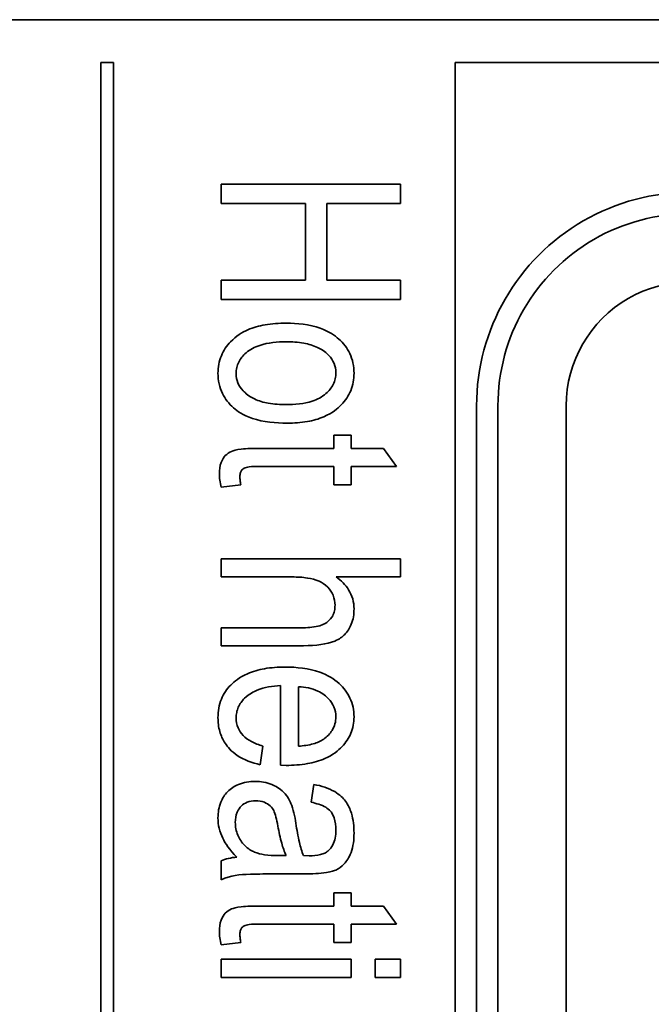
# Model space of a CAD drawing. Units: millimetres. Extents: x 100 to 2075, y 25 to 1460.
# Drawn here: x 956 to 965, y 1045 to 1059 of the extents above; entities that cross this region are included whole.
import ezdxf

# ---------------------------------------------------------------- set-up
doc = ezdxf.new("R2010")
doc.units = ezdxf.units.MM
doc.header["$LTSCALE"] = 5
doc.layers.add('実線(中線)', color=5, linetype='Continuous', lineweight=35, true_color=0x0000ff)

msp = doc.modelspace()

# ---------------------------------------------------------------- linework, layer by layer
at = {"layer": '実線(中線)'}
for p, q in [((946.2137, 1059.1958), (999.9279, 1059.1958)), ((956.8168, 1058.5608), (957.0073, 1058.5608)), ((956.8168, 1021.7354), (956.8168, 1058.5608)), ((957.0073, 1058.5608), (957.0073, 1021.7354)), ((962.0867, 1021.7354), (962.0867, 1058.5608)), ((962.0867, 1058.5608), (992.3089, 1058.5608)), ((958.6048, 1056.463), (958.6048, 1056.7516)), ((958.6048, 1056.7516), (961.2748, 1056.7516)), ((961.2748, 1056.7516), (961.2748, 1056.463)), ((959.8624, 1056.463), (958.6048, 1056.463)), ((959.8624, 1055.3228), (959.8624, 1056.463)), ((961.2748, 1056.463), (960.1779, 1056.463)), ((960.1779, 1056.463), (960.1779, 1055.3228)), ((958.6048, 1055.3228), (959.8624, 1055.3228)), ((958.6048, 1055.0342), (958.6048, 1055.3228)), ((960.1779, 1055.3228), (961.2748, 1055.3228)), ((961.2748, 1055.3228), (961.2748, 1055.0342)), ((961.2748, 1055.0342), (958.6048, 1055.0342)), ((962.4041, 1026.8416), (962.4041, 1053.4547)), ((962.7216, 1026.8416), (962.7216, 1053.4547)), ((963.7375, 1026.8416), (963.7375, 1053.4547)), ((960.283, 1052.8198), (960.283, 1053.0157)), ((960.283, 1053.0157), (960.5387, 1053.0157)), ((960.5387, 1053.0157), (960.5387, 1052.8198)), ((959.1717, 1052.8198), (960.283, 1052.8198)), ((960.5387, 1052.8198), (961.0191, 1052.8198)), ((961.0191, 1052.8198), (961.215, 1052.5518)), ((960.283, 1052.5518), (959.1532, 1052.5518)), ((960.283, 1052.2796), (960.283, 1052.5518)), ((960.5387, 1052.5518), (960.5387, 1052.2796)), ((961.215, 1052.5518), (960.5387, 1052.5518)), ((958.8975, 1052.2796), (958.6089, 1052.2425)), ((960.5387, 1052.2796), (960.283, 1052.2796)), ((958.6048, 1050.9085), (958.6048, 1051.1766)), ((958.6048, 1051.1766), (961.2748, 1051.1766)), ((961.2748, 1051.1766), (961.2748, 1050.9085)), ((959.6625, 1050.9085), (958.6048, 1050.9085)), ((961.2748, 1050.9085), (960.316, 1050.9085)), ((958.6048, 1049.8859), (958.6048, 1050.1539)), ((958.6048, 1050.1539), (959.8295, 1050.1539)), ((959.8295, 1049.8859), (958.6048, 1049.8859)), ((959.4872, 1048.1087), (959.4872, 1049.2921)), ((959.7573, 1049.2756), (959.7573, 1048.3911)), ((959.2254, 1048.3932), (959.1841, 1048.1169)), ((959.5738, 1048.1066), (959.4872, 1048.1087)), ((959.9429, 1047.5582), (959.9862, 1047.8221)), ((958.6048, 1046.4056), (958.6048, 1046.686)), ((959.4542, 1046.7644), (959.5738, 1046.7644)), ((959.8315, 1046.7644), (959.9161, 1046.7623)), ((959.8521, 1046.4922), (959.415, 1046.4922)), ((960.283, 1046.0139), (960.283, 1046.2098)), ((960.283, 1046.2098), (960.5387, 1046.2098)), ((960.5387, 1046.2098), (960.5387, 1046.0139)), ((959.1717, 1046.0139), (960.283, 1046.0139)), ((960.5387, 1046.0139), (961.0191, 1046.0139)), ((961.0191, 1046.0139), (961.215, 1045.7459)), ((960.283, 1045.7459), (959.1532, 1045.7459)), ((960.283, 1045.4737), (960.283, 1045.7459)), ((960.5387, 1045.7459), (960.5387, 1045.4737)), ((961.215, 1045.7459), (960.5387, 1045.7459)), ((958.8975, 1045.4737), (958.6089, 1045.4366)), ((960.5387, 1045.4737), (960.283, 1045.4737)), ((958.6048, 1045.2222), (960.5387, 1045.2222)), ((958.6048, 1044.9541), (958.6048, 1045.2222)), ((960.5387, 1045.2222), (960.5387, 1044.9541)), ((960.8975, 1045.2222), (961.2748, 1045.2222)), ((960.8975, 1044.9541), (960.8975, 1045.2222)), ((961.2748, 1045.2222), (961.2748, 1044.9541)), ((960.5387, 1044.9541), (958.6048, 1044.9541)), ((961.2748, 1044.9541), (960.8975, 1044.9541))]:
    msp.add_line(p, q, dxfattribs=at)
for radius in [3.1746, 2.8571, 1.8413]:
    msp.add_arc((965.5787, 1053.4547), radius, 60, 180, dxfattribs=at)
for points, knots in [([(958.5594, 1053.9373), (958.5594, 1054.0277), (958.5748, 1054.1156), (958.6418, 1054.2768), (958.6886, 1054.3454), (958.8302, 1054.4926), (958.9168, 1054.5458), (959.0849, 1054.6185), (959.1718, 1054.6419), (959.3616, 1054.6747), (959.4678, 1054.6816), (959.5717, 1054.6816)], [0, 0, 0, 0, 0.02712653, 0.02712653, 0.05236689, 0.05236689, 0.0883866, 0.0883866, 0.12224223, 0.12224223, 0.16194049, 0.16194049, 0.16194049, 0.16194049]), ([(959.5717, 1054.6816), (959.74, 1054.6816), (959.9188, 1054.6638), (960.2124, 1054.5611), (960.2974, 1054.4996), (960.424, 1054.3851), (960.4799, 1054.3139), (960.5403, 1054.1864), (960.5559, 1054.1397), (960.5771, 1054.0406), (960.582, 1053.9891), (960.582, 1053.9373)], [0, 0, 0, 0, 0.05049099, 0.05049099, 0.09311996, 0.09311996, 0.14249786, 0.14249786, 0.16920908, 0.16920908, 0.19713044, 0.19713044, 0.19713044, 0.19713044]), ([(959.5717, 1054.4053), (959.4431, 1054.4053), (959.3024, 1054.3933), (959.1038, 1054.3278), (959.0373, 1054.2928), (958.9326, 1054.2018), (958.8951, 1054.157), (958.8558, 1054.0779), (958.846, 1054.0502), (958.8326, 1053.9917), (958.8295, 1053.9615), (958.8295, 1053.9311)], [0, 0, 0, 0, 0.038604699, 0.038604699, 0.062557273, 0.062557273, 0.080135923, 0.080135923, 0.08900799, 0.08900799, 0.098118343, 0.098118343, 0.098118343, 0.098118343]), ([(960.3119, 1053.9455), (960.3119, 1053.9936), (960.3032, 1054.0399), (960.2663, 1054.1284), (960.2393, 1054.1675), (960.1741, 1054.2368), (960.1236, 1054.283), (959.9766, 1054.3524), (959.9057, 1054.372), (959.7494, 1054.3998), (959.6591, 1054.4053), (959.5717, 1054.4053)], [0, 0, 0, 0, 0.014408887, 0.014408887, 0.028757407, 0.028757407, 0.042964284, 0.042964284, 0.054086691, 0.054086691, 0.067706102, 0.067706102, 0.067706102, 0.067706102]), ([(959.5903, 1053.1951), (959.4191, 1053.1951), (959.2352, 1053.212), (958.9294, 1053.3141), (958.8449, 1053.3765), (958.7231, 1053.4838), (958.6661, 1053.5543), (958.6034, 1053.6823), (958.5869, 1053.73), (958.5645, 1053.8314), (958.5594, 1053.8842), (958.5594, 1053.9373)], [0, 0, 0, 0, 0.05137095, 0.05137095, 0.09649744, 0.09649744, 0.15513525, 0.15513525, 0.18759746, 0.18759746, 0.22154921, 0.22154921, 0.22154921, 0.22154921]), ([(958.8295, 1053.9311), (958.8295, 1053.8839), (958.8381, 1053.8383), (958.8747, 1053.7508), (958.9016, 1053.7117), (958.9664, 1053.6427), (959.0172, 1053.5955), (959.1662, 1053.5248), (959.2372, 1053.505), (959.3938, 1053.477), (959.4843, 1053.4713), (959.5717, 1053.4713)], [0, 0, 0, 0, 0.014173833, 0.014173833, 0.0284642, 0.0284642, 0.042575631, 0.042575631, 0.053429293, 0.053429293, 0.066690792, 0.066690792, 0.066690792, 0.066690792]), ([(959.5717, 1053.4713), (959.6999, 1053.4713), (959.8398, 1053.4834), (960.0352, 1053.548), (960.1027, 1053.5826), (960.209, 1053.6751), (960.2465, 1053.72), (960.2857, 1053.799), (960.2955, 1053.8267), (960.3088, 1053.8851), (960.3119, 1053.9152), (960.3119, 1053.9455)], [0, 0, 0, 0, 0.038460861, 0.038460861, 0.061550139, 0.061550139, 0.077987218, 0.077987218, 0.086274612, 0.086274612, 0.094784985, 0.094784985, 0.094784985, 0.094784985]), ([(960.582, 1053.9373), (960.582, 1053.8479), (960.5667, 1053.761), (960.4999, 1053.6007), (960.4529, 1053.5321), (960.3381, 1053.4122), (960.2595, 1053.3452), (960.0568, 1053.257), (959.9731, 1053.234), (959.7907, 1053.2018), (959.6896, 1053.1951), (959.5903, 1053.1951)], [0, 0, 0, 0, 0.02683291, 0.02683291, 0.05208473, 0.05208473, 0.07662069, 0.07662069, 0.09218889, 0.09218889, 0.11021431, 0.11021431, 0.11021431, 0.11021431]), ([(958.58, 1052.4425), (958.58, 1052.4991), (958.5866, 1052.5582), (958.6231, 1052.6565), (958.6457, 1052.688), (958.694, 1052.7398), (958.7239, 1052.7611), (958.7881, 1052.79), (958.8266, 1052.8014), (958.9875, 1052.8179), (959.0892, 1052.8198), (959.1717, 1052.8198)], [0, 0, 0, 0, 0.016985979, 0.016985979, 0.031404141, 0.031404141, 0.04761815, 0.04761815, 0.061827671, 0.061827671, 0.076932404, 0.076932404, 0.076932404, 0.076932404]), ([(958.9511, 1052.527), (958.9378, 1052.5204), (958.926, 1052.5115), (958.9068, 1052.4894), (958.8999, 1052.4769), (958.8877, 1052.4431), (958.8852, 1052.4208), (958.8852, 1052.3992)], [0, 0, 0, 0, 0.004486497, 0.004486497, 0.008792058, 0.008792058, 0.015280105, 0.015280105, 0.015280105, 0.015280105]), ([(959.1532, 1052.5518), (959.1128, 1052.5518), (959.0648, 1052.5506), (958.9926, 1052.5417), (958.9671, 1052.5358), (958.9511, 1052.527)], [0, 0, 0, 0, 0.01212778, 0.01212778, 0.021647491, 0.021647491, 0.021647491, 0.021647491]), ([(958.6089, 1052.2425), (958.5999, 1052.2772), (958.5924, 1052.3127), (958.5827, 1052.3793), (958.58, 1052.4111), (958.58, 1052.4425)], [0, 0, 0, 0, 0.010744424, 0.010744424, 0.020175249, 0.020175249, 0.020175249, 0.020175249]), ([(958.8852, 1052.3992), (958.8852, 1052.3816), (958.8864, 1052.3631), (958.8905, 1052.3238), (958.8938, 1052.3013), (958.8975, 1052.2796)], [0, 0, 0, 0, 0.005284754, 0.005284754, 0.011879585, 0.011879585, 0.011879585, 0.011879585]), ([(960.2995, 1050.4879), (960.2995, 1050.5389), (960.2907, 1050.5882), (960.2524, 1050.6801), (960.2251, 1050.7199), (960.1466, 1050.8022), (960.1034, 1050.8277), (960.009, 1050.869), (959.9487, 1050.8836), (959.8163, 1050.9045), (959.7376, 1050.9085), (959.6625, 1050.9085)], [0, 0, 0, 0, 0.01527329, 0.01527329, 0.02988022, 0.02988022, 0.04938036, 0.04938036, 0.07544305, 0.07544305, 0.10874926, 0.10874926, 0.10874926, 0.10874926]), ([(960.316, 1050.9085), (960.3892, 1050.856), (960.4542, 1050.7928), (960.5282, 1050.674), (960.5484, 1050.629), (960.5757, 1050.5325), (960.582, 1050.4828), (960.582, 1050.4323)], [0, 0, 0, 0, 0.027026278, 0.027026278, 0.041956739, 0.041956739, 0.057078824, 0.057078824, 0.057078824, 0.057078824]), ([(959.8295, 1050.1539), (959.915, 1050.1539), (960.0007, 1050.1616), (960.1402, 1050.2041), (960.1754, 1050.2302), (960.2228, 1050.2696), (960.2469, 1050.2986), (960.2766, 1050.3554), (960.2852, 1050.3796), (960.2969, 1050.4321), (960.2995, 1050.46), (960.2995, 1050.4879)], [0, 0, 0, 0, 0.02567106, 0.02567106, 0.04903142, 0.04903142, 0.08738921, 0.08738921, 0.11323044, 0.11323044, 0.14119502, 0.14119502, 0.14119502, 0.14119502]), ([(960.582, 1050.4323), (960.582, 1050.3544), (960.5706, 1050.2768), (960.5179, 1050.1463), (960.484, 1050.0948), (960.4095, 1050.0196), (960.3678, 1049.9855), (960.1761, 1049.9062), (960.0147, 1049.8859), (959.8295, 1049.8859)], [0, 0, 0, 0, 0.023356369, 0.023356369, 0.042210814, 0.042210814, 0.055104179, 0.055104179, 0.076600399, 0.076600399, 0.076600399, 0.076600399]), ([(958.5594, 1048.8158), (958.5594, 1048.9111), (958.5748, 1049.0044), (958.6435, 1049.1706), (958.6902, 1049.2395), (958.8004, 1049.3526), (958.8762, 1049.4171), (959.0777, 1049.5052), (959.1632, 1049.5286), (959.3497, 1049.5615), (959.4534, 1049.5684), (959.5552, 1049.5684)], [0, 0, 0, 0, 0.02857919, 0.02857919, 0.05395454, 0.05395454, 0.07593671, 0.07593671, 0.09047034, 0.09047034, 0.10738424, 0.10738424, 0.10738424, 0.10738424]), ([(959.5552, 1049.5684), (959.7279, 1049.5684), (959.9105, 1049.5497), (960.1894, 1049.4505), (960.282, 1049.3943), (960.428, 1049.2614), (960.4835, 1049.1904), (960.5422, 1049.0649), (960.5571, 1049.02), (960.5773, 1048.925), (960.582, 1048.8757), (960.582, 1048.8262)], [0, 0, 0, 0, 0.05179835, 0.05179835, 0.08865008, 0.08865008, 0.12012181, 0.12012181, 0.13659372, 0.13659372, 0.1537413, 0.1537413, 0.1537413, 0.1537413]), ([(959.4872, 1049.2921), (959.3718, 1049.2863), (959.2493, 1049.2682), (959.0944, 1049.2059), (959.0226, 1049.171), (958.9157, 1049.0656), (958.883, 1049.021), (958.8504, 1048.9457), (958.8426, 1048.9205), (958.832, 1048.8679), (958.8295, 1048.841), (958.8295, 1048.8138)], [0, 0, 0, 0, 0.034654736, 0.034654736, 0.049991252, 0.049991252, 0.059018962, 0.059018962, 0.063315533, 0.063315533, 0.067723666, 0.067723666, 0.067723666, 0.067723666]), ([(960.3119, 1048.8282), (960.3119, 1048.8789), (960.3029, 1048.9278), (960.2644, 1049.0202), (960.2366, 1049.0606), (960.1683, 1049.1328), (960.1176, 1049.1763), (959.9532, 1049.2527), (959.8548, 1049.2709), (959.7573, 1049.2756)], [0, 0, 0, 0, 0.015193505, 0.015193505, 0.030030691, 0.030030691, 0.044995008, 0.044995008, 0.062489388, 0.062489388, 0.062489388, 0.062489388]), ([(959.1841, 1048.1169), (959.0654, 1048.1438), (958.9473, 1048.1866), (958.7543, 1048.3163), (958.7001, 1048.3827), (958.6298, 1048.4893), (958.6034, 1048.548), (958.5673, 1048.6775), (958.5594, 1048.7465), (958.5594, 1048.8158)], [0, 0, 0, 0, 0.03652022, 0.03652022, 0.06969791, 0.06969791, 0.10415947, 0.10415947, 0.14089181, 0.14089181, 0.14089181, 0.14089181]), ([(958.8295, 1048.8138), (958.8295, 1048.7628), (958.8379, 1048.713), (958.8751, 1048.6233), (958.9006, 1048.5858), (958.9682, 1048.516), (959.0105, 1048.4862), (959.1087, 1048.4327), (959.1671, 1048.4105), (959.2254, 1048.3932)], [0, 0, 0, 0, 0.015297638, 0.015297638, 0.029122398, 0.029122398, 0.0444376, 0.0444376, 0.062672531, 0.062672531, 0.062672531, 0.062672531]), ([(960.582, 1048.8262), (960.582, 1048.7422), (960.5675, 1048.6607), (960.5046, 1048.5097), (960.4602, 1048.4448), (960.3472, 1048.3266), (960.2686, 1048.2615), (960.0674, 1048.1723), (959.9793, 1048.1479), (959.7867, 1048.1137), (959.6792, 1048.1066), (959.5738, 1048.1066)], [0, 0, 0, 0, 0.0251975, 0.0251975, 0.04906327, 0.04906327, 0.07423709, 0.07423709, 0.09170835, 0.09170835, 0.11214403, 0.11214403, 0.11214403, 0.11214403]), ([(960.1325, 1048.4983), (960.1814, 1048.5337), (960.2247, 1048.5762), (960.2748, 1048.6571), (960.2887, 1048.6888), (960.3076, 1048.757), (960.3119, 1048.7924), (960.3119, 1048.8282)], [0, 0, 0, 0, 0.018096386, 0.018096386, 0.028565214, 0.028565214, 0.039314319, 0.039314319, 0.039314319, 0.039314319]), ([(959.7573, 1048.3911), (959.8301, 1048.3965), (959.9066, 1048.4071), (960.0314, 1048.4428), (960.0864, 1048.4652), (960.1325, 1048.4983)], [0, 0, 0, 0, 0.021888656, 0.021888656, 0.038881236, 0.038881236, 0.038881236, 0.038881236]), ([(958.5594, 1047.3252), (958.5594, 1047.4048), (958.571, 1047.4842), (958.6249, 1047.6175), (958.6595, 1047.6701), (958.7503, 1047.7619), (958.8033, 1047.7974), (958.942, 1047.855), (959.027, 1047.8674), (959.112, 1047.8674)], [0, 0, 0, 0, 0.023883278, 0.023883278, 0.04312998, 0.04312998, 0.062619628, 0.062619628, 0.088040077, 0.088040077, 0.088040077, 0.088040077]), ([(959.112, 1047.8674), (959.1971, 1047.8674), (959.2807, 1047.854), (959.412, 1047.7999), (959.477, 1047.7639), (959.5974, 1047.6439), (959.6285, 1047.5797), (959.6803, 1047.455), (959.7031, 1047.3494), (959.7181, 1047.2448)], [0, 0, 0, 0, 0.02553763, 0.02553763, 0.04258932, 0.04258932, 0.06096985, 0.06096985, 0.10130035, 0.10130035, 0.10130035, 0.10130035]), ([(959.9862, 1047.8221), (960.0929, 1047.803), (960.2018, 1047.7706), (960.3738, 1047.6692), (960.4225, 1047.6182), (960.495, 1047.5215), (960.5239, 1047.4594), (960.5721, 1047.3), (960.582, 1047.1984), (960.582, 1047.1004)], [0, 0, 0, 0, 0.03252799, 0.03252799, 0.05979895, 0.05979895, 0.09541477, 0.09541477, 0.14641893, 0.14641893, 0.14641893, 0.14641893]), ([(959.1202, 1047.5808), (959.0764, 1047.5808), (959.0327, 1047.5744), (958.9586, 1047.5443), (958.9291, 1047.5248), (958.8837, 1047.4795), (958.8609, 1047.4508), (958.8242, 1047.3619), (958.8171, 1047.3103), (958.8171, 1047.2592)], [0, 0, 0, 0, 0.013155882, 0.013155882, 0.023981515, 0.023981515, 0.032395595, 0.032395595, 0.041932614, 0.041932614, 0.041932614, 0.041932614]), ([(959.4501, 1047.2035), (959.4329, 1047.3043), (959.4123, 1047.3851), (959.3782, 1047.4513), (959.3623, 1047.4774), (959.3107, 1047.5263), (959.2814, 1047.5447), (959.2087, 1047.5742), (959.1646, 1047.5808), (959.1202, 1047.5808)], [0, 0, 0, 0, 0.030678224, 0.030678224, 0.041925579, 0.041925579, 0.052306497, 0.052306497, 0.065875078, 0.065875078, 0.065875078, 0.065875078]), ([(960.3119, 1047.1417), (960.3119, 1047.2036), (960.3056, 1047.2698), (960.2693, 1047.3762), (960.2487, 1047.4058), (960.2123, 1047.448), (960.1872, 1047.4671), (960.0998, 1047.5187), (960.0217, 1047.5422), (959.9429, 1047.5582)], [0, 0, 0, 0, 0.018578369, 0.018578369, 0.033649426, 0.033649426, 0.05224059, 0.05224059, 0.095055043, 0.095055043, 0.095055043, 0.095055043]), ([(958.8419, 1046.7417), (958.7283, 1046.8503), (958.6671, 1046.9468), (958.6074, 1047.0698), (958.5893, 1047.1194), (958.5653, 1047.2217), (958.5594, 1047.2731), (958.5594, 1047.3252)], [0, 0, 0, 0, 0.04713417, 0.04713417, 0.07697613, 0.07697613, 0.10626801, 0.10626801, 0.10626801, 0.10626801]), ([(958.8171, 1047.2592), (958.8171, 1047.1934), (958.8287, 1047.1298), (958.8773, 1047.0132), (958.9119, 1046.9606), (959.0096, 1046.8611), (959.0662, 1046.8322), (959.1478, 1046.7974), (959.2009, 1046.7852), (959.3172, 1046.7677), (959.3876, 1046.7644), (959.4542, 1046.7644)], [0, 0, 0, 0, 0.01972711, 0.01972711, 0.03789036, 0.03789036, 0.06154473, 0.06154473, 0.09361011, 0.09361011, 0.13560522, 0.13560522, 0.13560522, 0.13560522]), ([(959.7181, 1047.2448), (959.7315, 1047.1521), (959.7486, 1047.0521), (959.7852, 1046.8972), (959.8055, 1046.8246), (959.8315, 1046.7644)], [0, 0, 0, 0, 0.028084843, 0.028084843, 0.047628125, 0.047628125, 0.047628125, 0.047628125]), ([(959.5738, 1046.7644), (959.5459, 1046.8209), (959.5238, 1046.8869), (959.4835, 1047.0299), (959.4649, 1047.1193), (959.4501, 1047.2035)], [0, 0, 0, 0, 0.018910856, 0.018910856, 0.044710605, 0.044710605, 0.044710605, 0.044710605]), ([(960.582, 1047.1004), (960.582, 1047.004), (960.5715, 1046.9017), (960.5094, 1046.7299), (960.47, 1046.6782), (960.4, 1046.6024), (960.3595, 1046.5713), (960.2914, 1046.54), (960.2523, 1046.5245), (960.071, 1046.4962), (959.9528, 1046.4922), (959.8521, 1046.4922)], [0, 0, 0, 0, 0.02894833, 0.02894833, 0.05468075, 0.05468075, 0.08048107, 0.08048107, 0.09208081, 0.09208081, 0.10641245, 0.10641245, 0.10641245, 0.10641245]), ([(960.1944, 1046.8324), (960.2248, 1046.8585), (960.2488, 1046.8896), (960.2828, 1046.9562), (960.2937, 1046.9893), (960.3087, 1047.062), (960.3119, 1047.1021), (960.3119, 1047.1417)], [0, 0, 0, 0, 0.01201511, 0.01201511, 0.022424176, 0.022424176, 0.034298091, 0.034298091, 0.034298091, 0.034298091]), ([(959.9161, 1046.7623), (959.971, 1046.7623), (960.0311, 1046.7664), (960.1058, 1046.7852), (960.1271, 1046.7923), (960.1639, 1046.8099), (960.1801, 1046.82), (960.1944, 1046.8324)], [0, 0, 0, 0, 0.016494799, 0.016494799, 0.023048684, 0.023048684, 0.028707919, 0.028707919, 0.028707919, 0.028707919]), ([(958.6048, 1046.686), (958.6397, 1046.7013), (958.6764, 1046.7129), (958.7556, 1046.7315), (958.7989, 1046.7378), (958.8419, 1046.7417)], [0, 0, 0, 0, 0.011438984, 0.011438984, 0.024396466, 0.024396466, 0.024396466, 0.024396466]), ([(959.415, 1046.4922), (959.2991, 1046.4922), (959.1576, 1046.4914), (958.8747, 1046.4828), (958.7513, 1046.4722), (958.6048, 1046.4056)], [0, 0, 0, 0, 0.034786086, 0.034786086, 0.084094968, 0.084094968, 0.084094968, 0.084094968]), ([(958.58, 1045.6366), (958.58, 1045.6932), (958.5866, 1045.7523), (958.6231, 1045.8506), (958.6457, 1045.8821), (958.694, 1045.9339), (958.7239, 1045.9552), (958.7881, 1045.9841), (958.8266, 1045.9954), (958.9875, 1046.0119), (959.0892, 1046.0139), (959.1717, 1046.0139)], [0, 0, 0, 0, 0.016985979, 0.016985979, 0.031404141, 0.031404141, 0.04761815, 0.04761815, 0.061827671, 0.061827671, 0.076932404, 0.076932404, 0.076932404, 0.076932404]), ([(958.6089, 1045.4366), (958.5999, 1045.4713), (958.5924, 1045.5068), (958.5827, 1045.5734), (958.58, 1045.6051), (958.58, 1045.6366)], [0, 0, 0, 0, 0.010744424, 0.010744424, 0.020175249, 0.020175249, 0.020175249, 0.020175249]), ([(958.9511, 1045.7211), (958.9378, 1045.7144), (958.926, 1045.7056), (958.9068, 1045.6834), (958.8999, 1045.671), (958.8877, 1045.6372), (958.8852, 1045.6149), (958.8852, 1045.5933)], [0, 0, 0, 0, 0.004486497, 0.004486497, 0.008792058, 0.008792058, 0.015280105, 0.015280105, 0.015280105, 0.015280105]), ([(959.1532, 1045.7459), (959.1128, 1045.7459), (959.0648, 1045.7446), (958.9926, 1045.7358), (958.9671, 1045.7298), (958.9511, 1045.7211)], [0, 0, 0, 0, 0.01212778, 0.01212778, 0.021647491, 0.021647491, 0.021647491, 0.021647491]), ([(958.8852, 1045.5933), (958.8852, 1045.5757), (958.8864, 1045.5572), (958.8905, 1045.5178), (958.8938, 1045.4953), (958.8975, 1045.4737)], [0, 0, 0, 0, 0.005284754, 0.005284754, 0.011879585, 0.011879585, 0.011879585, 0.011879585])]:
    msp.add_open_spline(points, degree=3, knots=knots, dxfattribs=at)

doc.saveas('drawing.dxf')
